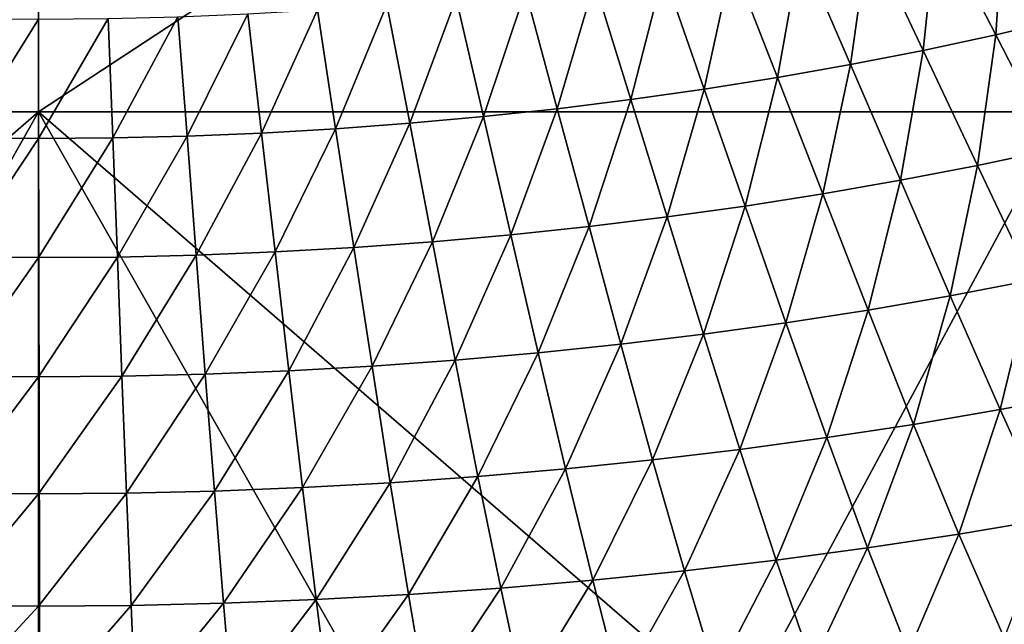
# Model space of a CAD drawing. Extents: x -314 to 314, y -219 to 220.
# Drawn here: x -1 to 64, y -168 to -128 of the extents above; entities that cross this region are included whole.
import ezdxf

# ---------------------------------------------------------------- set-up
doc = ezdxf.new("R2010")
doc.units = 0
doc.layers.get('0').update_dxf_attribs({"linetype": 'CONTINUOUS'})

msp = doc.modelspace()

# ---------------------------------------------------------------- linework, layer by layer
for points in [[(0.05, -89.536, 1.404), (-68.227, -89.536, 1.404), (-68.227, -134.382, 1.404)], [(0.05, -89.536, 1.404), (-68.227, -134.382, 1.404), (0.05, -134.382, 1.404)], [(68.326, -89.536, 1.404), (0.05, -89.536, 1.404), (0.05, -134.382, 1.404)], [(68.326, -89.536, 1.404), (0.05, -134.382, 1.404), (68.326, -134.382, 1.404)], [(64.319, -120.567, 30.005), (63.747, -129.253, 30.6), (59.826, -121.636, 30.016)], [(64.319, -120.567, 30.005), (68.538, -128.13, 30.586), (63.747, -129.253, 30.6)], [(59.826, -121.636, 30.016), (58.922, -130.288, 30.614), (55.3, -122.62, 30.026)], [(59.826, -121.636, 30.016), (63.747, -129.253, 30.6), (58.922, -130.288, 30.614)], [(55.3, -122.62, 30.026), (54.084, -131.235, 30.627), (50.761, -123.521, 30.036)], [(55.3, -122.62, 30.026), (58.922, -130.288, 30.614), (54.084, -131.235, 30.627)], [(50.761, -123.521, 30.036), (49.228, -132.095, 30.639), (46.206, -124.34, 30.045)], [(50.761, -123.521, 30.036), (54.084, -131.235, 30.627), (49.228, -132.095, 30.639)], [(46.206, -124.34, 30.045), (44.35, -132.87, 30.65), (41.629, -125.078, 30.054)], [(46.206, -124.34, 30.045), (49.228, -132.095, 30.639), (44.35, -132.87, 30.65)], [(41.629, -125.078, 30.054), (39.46, -133.561, 30.66), (37.041, -125.736, 30.061)], [(41.629, -125.078, 30.054), (44.35, -132.87, 30.65), (39.46, -133.561, 30.66)], [(37.041, -125.736, 30.061), (34.567, -134.169, 30.67), (32.448, -126.316, 30.068)], [(37.041, -125.736, 30.061), (39.46, -133.561, 30.66), (34.567, -134.169, 30.67)], [(32.448, -126.316, 30.068), (29.666, -134.696, 30.678), (27.849, -126.817, 30.075)], [(32.448, -126.316, 30.068), (34.567, -134.169, 30.67), (29.666, -134.696, 30.678)], [(27.849, -126.817, 30.075), (24.75, -135.141, 30.685), (23.235, -127.241, 30.08)], [(27.849, -126.817, 30.075), (29.666, -134.696, 30.678), (24.75, -135.141, 30.685)], [(18.608, -127.587, 30.085), (14.881, -135.787, 30.696), (13.972, -127.856, 30.088)], [(18.608, -127.587, 30.085), (19.821, -135.504, 30.691), (14.881, -135.787, 30.696)], [(23.235, -127.241, 30.08), (19.821, -135.504, 30.691), (18.608, -127.587, 30.085)], [(23.235, -127.241, 30.08), (24.75, -135.141, 30.685), (19.821, -135.504, 30.691)], [(0.053, -128.201, 30.093), (-4.888, -136.107, 30.701), (-4.585, -128.162, 30.093)], [(0.053, -128.201, 30.093), (0.054, -136.148, 30.702), (-4.888, -136.107, 30.701)], [(4.693, -128.163, 30.093), (0.054, -136.148, 30.702), (0.053, -128.201, 30.093)], [(4.693, -128.163, 30.093), (4.996, -136.109, 30.701), (0.054, -136.148, 30.702)], [(9.328, -128.049, 30.091), (4.996, -136.109, 30.701), (4.693, -128.163, 30.093)], [(9.328, -128.049, 30.091), (9.934, -135.988, 30.699), (4.996, -136.109, 30.701)], [(13.972, -127.856, 30.088), (9.934, -135.988, 30.699), (9.328, -128.049, 30.091)], [(13.972, -127.856, 30.088), (14.881, -135.787, 30.696), (9.934, -135.988, 30.699)], [(68.538, -128.13, 30.586), (67.669, -136.858, 31.261), (63.747, -129.253, 30.6)], [(63.747, -129.253, 30.6), (62.543, -137.943, 31.279), (58.922, -130.288, 30.614)], [(63.747, -129.253, 30.6), (67.669, -136.858, 31.261), (62.543, -137.943, 31.279)], [(58.922, -130.288, 30.614), (57.406, -138.935, 31.296), (54.084, -131.235, 30.627)], [(58.922, -130.288, 30.614), (62.543, -137.943, 31.279), (57.406, -138.935, 31.296)], [(54.084, -131.235, 30.627), (52.249, -139.836, 31.312), (49.228, -132.095, 30.639)], [(54.084, -131.235, 30.627), (57.406, -138.935, 31.296), (52.249, -139.836, 31.312)], [(49.228, -132.095, 30.639), (47.07, -140.649, 31.327), (44.35, -132.87, 30.65)], [(49.228, -132.095, 30.639), (52.249, -139.836, 31.312), (47.07, -140.649, 31.327)], [(44.35, -132.87, 30.65), (41.88, -141.373, 31.34), (39.46, -133.561, 30.66)], [(44.35, -132.87, 30.65), (47.07, -140.649, 31.327), (41.88, -141.373, 31.34)], [(39.46, -133.561, 30.66), (36.685, -142.01, 31.352), (34.567, -134.169, 30.67)], [(39.46, -133.561, 30.66), (41.88, -141.373, 31.34), (36.685, -142.01, 31.352)], [(34.567, -134.169, 30.67), (31.483, -142.561, 31.363), (29.666, -134.696, 30.678)], [(34.567, -134.169, 30.67), (36.685, -142.01, 31.352), (31.483, -142.561, 31.363)], [(0.05, -134.382, 1.404), (-68.227, -134.382, 1.404), (-46.381, -174.717, 1.404)], [(-23.127, -175.469, 1.404), (0.05, -134.382, 1.404), (-46.381, -174.717, 1.404)], [(0.05, -134.382, 1.404), (-23.127, -175.469, 1.404), (0.138, -175.707, 1.404)], [(23.403, -175.482, 1.404), (46.657, -174.744, 1.404), (0.05, -134.382, 1.404)], [(0.05, -134.382, 1.404), (46.657, -174.744, 1.404), (68.326, -134.382, 1.404)], [(23.403, -175.482, 1.404), (0.05, -134.382, 1.404), (0.138, -175.707, 1.404)], [(29.666, -134.696, 30.678), (26.265, -143.027, 31.373), (24.75, -135.141, 30.685)], [(29.666, -134.696, 30.678), (31.483, -142.561, 31.363), (26.265, -143.027, 31.373)], [(69.886, -173.412, 1.404), (68.326, -134.382, 1.404), (46.657, -174.744, 1.404)], [(19.821, -135.504, 30.691), (15.79, -143.703, 31.387), (14.881, -135.787, 30.696)], [(19.821, -135.504, 30.691), (21.033, -143.408, 31.381), (15.79, -143.703, 31.387)], [(24.75, -135.141, 30.685), (21.033, -143.408, 31.381), (19.821, -135.504, 30.691)], [(24.75, -135.141, 30.685), (26.265, -143.027, 31.373), (21.033, -143.408, 31.381)], [(0.054, -136.148, 30.702), (-5.191, -144.038, 31.394), (-4.888, -136.107, 30.701)], [(0.054, -136.148, 30.702), (0.054, -144.082, 31.395), (-5.191, -144.038, 31.394)], [(4.996, -136.109, 30.701), (5.299, -144.04, 31.394), (0.054, -144.082, 31.395)], [(4.996, -136.109, 30.701), (0.054, -144.082, 31.395), (0.054, -136.148, 30.702)], [(9.934, -135.988, 30.699), (5.299, -144.04, 31.394), (4.996, -136.109, 30.701)], [(9.934, -135.988, 30.699), (10.54, -143.914, 31.391), (5.299, -144.04, 31.394)], [(14.881, -135.787, 30.696), (10.54, -143.914, 31.391), (9.934, -135.988, 30.699)], [(14.881, -135.787, 30.696), (15.79, -143.703, 31.387), (10.54, -143.914, 31.391)], [(67.669, -136.858, 31.261), (66.161, -145.589, 32.125), (62.543, -137.943, 31.279)], [(62.543, -137.943, 31.279), (60.724, -146.627, 32.15), (57.406, -138.935, 31.296)], [(62.543, -137.943, 31.279), (66.161, -145.589, 32.125), (60.724, -146.627, 32.15)], [(57.406, -138.935, 31.296), (55.268, -147.569, 32.173), (52.249, -139.836, 31.312)], [(57.406, -138.935, 31.296), (60.724, -146.627, 32.15), (55.268, -147.569, 32.173)], [(52.249, -139.836, 31.312), (49.788, -148.418, 32.194), (47.07, -140.649, 31.327)], [(52.249, -139.836, 31.312), (55.268, -147.569, 32.173), (49.788, -148.418, 32.194)], [(47.07, -140.649, 31.327), (44.296, -149.175, 32.214), (41.88, -141.373, 31.34)], [(47.07, -140.649, 31.327), (49.788, -148.418, 32.194), (44.296, -149.175, 32.214)], [(41.88, -141.373, 31.34), (38.801, -149.841, 32.231), (36.685, -142.01, 31.352)], [(41.88, -141.373, 31.34), (44.296, -149.175, 32.214), (38.801, -149.841, 32.231)], [(36.685, -142.01, 31.352), (33.298, -150.416, 32.247), (31.483, -142.561, 31.363)], [(36.685, -142.01, 31.352), (38.801, -149.841, 32.231), (33.298, -150.416, 32.247)], [(31.483, -142.561, 31.363), (27.778, -150.903, 32.261), (26.265, -143.027, 31.373)], [(31.483, -142.561, 31.363), (33.298, -150.416, 32.247), (27.778, -150.903, 32.261)], [(21.033, -143.408, 31.381), (16.698, -151.61, 32.281), (15.79, -143.703, 31.387)], [(21.033, -143.408, 31.381), (22.244, -151.301, 32.272), (16.698, -151.61, 32.281)], [(26.265, -143.027, 31.373), (22.244, -151.301, 32.272), (21.033, -143.408, 31.381)], [(26.265, -143.027, 31.373), (27.778, -150.903, 32.261), (22.244, -151.301, 32.272)], [(0.054, -144.082, 31.395), (-5.494, -151.96, 32.292), (-5.191, -144.038, 31.394)], [(0.054, -144.082, 31.395), (0.054, -152.005, 32.293), (-5.494, -151.96, 32.292)], [(5.299, -144.04, 31.394), (5.602, -151.962, 32.292), (0.054, -152.005, 32.293)], [(5.299, -144.04, 31.394), (0.054, -152.005, 32.293), (0.054, -144.082, 31.395)], [(10.54, -143.914, 31.391), (5.602, -151.962, 32.292), (5.299, -144.04, 31.394)], [(10.54, -143.914, 31.391), (11.146, -151.831, 32.288), (5.602, -151.962, 32.292)], [(15.79, -143.703, 31.387), (11.146, -151.831, 32.288), (10.54, -143.914, 31.391)], [(15.79, -143.703, 31.387), (16.698, -151.61, 32.281), (11.146, -151.831, 32.288)], [(66.161, -145.589, 32.125), (64.036, -154.196, 33.536), (60.724, -146.627, 32.15)], [(66.161, -145.589, 32.125), (69.771, -153.115, 33.493), (64.036, -154.196, 33.536)], [(60.724, -146.627, 32.15), (58.28, -155.178, 33.577), (55.268, -147.569, 32.173)], [(60.724, -146.627, 32.15), (64.036, -154.196, 33.536), (58.28, -155.178, 33.577)], [(55.268, -147.569, 32.173), (52.5, -156.063, 33.614), (49.788, -148.418, 32.194)], [(55.268, -147.569, 32.173), (58.28, -155.178, 33.577), (52.5, -156.063, 33.614)], [(49.788, -148.418, 32.194), (46.708, -156.851, 33.649), (44.296, -149.175, 32.214)], [(49.788, -148.418, 32.194), (52.5, -156.063, 33.614), (46.708, -156.851, 33.649)], [(44.296, -149.175, 32.214), (40.912, -157.544, 33.68), (38.801, -149.841, 32.231)], [(44.296, -149.175, 32.214), (46.708, -156.851, 33.649), (40.912, -157.544, 33.68)], [(38.801, -149.841, 32.231), (35.11, -158.144, 33.707), (33.298, -150.416, 32.247)], [(38.801, -149.841, 32.231), (40.912, -157.544, 33.68), (35.11, -158.144, 33.707)], [(33.298, -150.416, 32.247), (29.289, -158.651, 33.731), (27.778, -150.903, 32.261)], [(33.298, -150.416, 32.247), (35.11, -158.144, 33.707), (29.289, -158.651, 33.731)], [(22.244, -151.301, 32.272), (17.605, -159.387, 33.767), (16.698, -151.61, 32.281)], [(22.244, -151.301, 32.272), (23.453, -159.065, 33.751), (17.605, -159.387, 33.767)], [(27.778, -150.903, 32.261), (23.453, -159.065, 33.751), (22.244, -151.301, 32.272)], [(27.778, -150.903, 32.261), (29.289, -158.651, 33.731), (23.453, -159.065, 33.751)], [(0.054, -152.005, 32.293), (-5.796, -159.751, 33.786), (-5.494, -151.96, 32.292)], [(0.054, -152.005, 32.293), (0.055, -159.798, 33.788), (-5.796, -159.751, 33.786)], [(5.602, -151.962, 32.292), (0.055, -159.798, 33.788), (0.054, -152.005, 32.293)], [(5.602, -151.962, 32.292), (5.905, -159.753, 33.786), (0.055, -159.798, 33.788)], [(11.146, -151.831, 32.288), (5.905, -159.753, 33.786), (5.602, -151.962, 32.292)], [(11.146, -151.831, 32.288), (11.75, -159.616, 33.779), (5.905, -159.753, 33.786)], [(16.698, -151.61, 32.281), (11.75, -159.616, 33.779), (11.146, -151.831, 32.288)], [(16.698, -151.61, 32.281), (17.605, -159.387, 33.767), (11.75, -159.616, 33.779)], [(69.771, -153.115, 33.493), (67.357, -161.467, 35.706), (64.036, -154.196, 33.536)], [(64.036, -154.196, 33.536), (61.302, -162.486, 35.779), (58.28, -155.178, 33.577)], [(64.036, -154.196, 33.536), (67.357, -161.467, 35.706), (61.302, -162.486, 35.779)], [(58.28, -155.178, 33.577), (55.221, -163.403, 35.847), (52.5, -156.063, 33.614)], [(58.28, -155.178, 33.577), (61.302, -162.486, 35.779), (55.221, -163.403, 35.847)], [(52.5, -156.063, 33.614), (49.127, -164.22, 35.909), (46.708, -156.851, 33.649)], [(52.5, -156.063, 33.614), (55.221, -163.403, 35.847), (49.127, -164.22, 35.909)], [(46.708, -156.851, 33.649), (43.03, -164.938, 35.965), (40.912, -157.544, 33.68)], [(46.708, -156.851, 33.649), (49.127, -164.22, 35.909), (43.03, -164.938, 35.965)], [(40.912, -157.544, 33.68), (36.926, -165.559, 36.015), (35.11, -158.144, 33.707)], [(40.912, -157.544, 33.68), (43.03, -164.938, 35.965), (36.926, -165.559, 36.015)], [(35.11, -158.144, 33.707), (30.803, -166.084, 36.057), (29.289, -158.651, 33.731)], [(35.11, -158.144, 33.707), (36.926, -165.559, 36.015), (30.803, -166.084, 36.057)], [(23.453, -159.065, 33.751), (18.514, -166.847, 36.122), (17.605, -159.387, 33.767)], [(23.453, -159.065, 33.751), (24.665, -166.514, 36.093), (18.514, -166.847, 36.122)], [(29.289, -158.651, 33.731), (24.665, -166.514, 36.093), (23.453, -159.065, 33.751)], [(29.289, -158.651, 33.731), (30.803, -166.084, 36.057), (24.665, -166.514, 36.093)], [(0.055, -159.798, 33.788), (-6.099, -167.224, 36.155), (-5.796, -159.751, 33.786)], [(0.055, -159.798, 33.788), (0.055, -167.272, 36.16), (-6.099, -167.224, 36.155)], [(5.905, -159.753, 33.786), (6.208, -167.226, 36.155), (0.055, -167.272, 36.16)], [(5.905, -159.753, 33.786), (0.055, -167.272, 36.16), (0.055, -159.798, 33.788)], [(11.75, -159.616, 33.779), (6.208, -167.226, 36.155), (5.905, -159.753, 33.786)], [(11.75, -159.616, 33.779), (12.356, -167.084, 36.143), (6.208, -167.226, 36.155)], [(17.605, -159.387, 33.767), (12.356, -167.084, 36.143), (11.75, -159.616, 33.779)], [(17.605, -159.387, 33.767), (18.514, -166.847, 36.122), (12.356, -167.084, 36.143)], [(67.357, -161.467, 35.706), (64.319, -169.398, 38.616), (61.302, -162.486, 35.779)], [(61.302, -162.486, 35.779), (57.937, -170.343, 38.724), (55.221, -163.403, 35.847)], [(61.302, -162.486, 35.779), (64.319, -169.398, 38.616), (57.937, -170.343, 38.724)], [(55.221, -163.403, 35.847), (51.543, -171.185, 38.823), (49.127, -164.22, 35.909)], [(55.221, -163.403, 35.847), (57.937, -170.343, 38.724), (51.543, -171.185, 38.823)], [(49.127, -164.22, 35.909), (45.145, -171.926, 38.912), (43.03, -164.938, 35.965)], [(49.127, -164.22, 35.909), (51.543, -171.185, 38.823), (45.145, -171.926, 38.912)], [(43.03, -164.938, 35.965), (38.741, -172.565, 38.991), (36.926, -165.559, 36.015)], [(43.03, -164.938, 35.965), (45.145, -171.926, 38.912), (38.741, -172.565, 38.991)], [(36.926, -165.559, 36.015), (32.316, -173.106, 39.06), (30.803, -166.084, 36.057)], [(36.926, -165.559, 36.015), (38.741, -172.565, 38.991), (32.316, -173.106, 39.06)], [(30.803, -166.084, 36.057), (25.875, -173.548, 39.117), (24.665, -166.514, 36.093)], [(30.803, -166.084, 36.057), (32.316, -173.106, 39.06), (25.875, -173.548, 39.117)], [(12.356, -167.084, 36.143), (6.511, -174.282, 39.216), (6.208, -167.226, 36.155)], [(12.356, -167.084, 36.143), (12.961, -174.136, 39.195), (6.511, -174.282, 39.216)], [(18.514, -166.847, 36.122), (12.961, -174.136, 39.195), (12.356, -167.084, 36.143)], [(18.514, -166.847, 36.122), (19.422, -173.891, 39.162), (12.961, -174.136, 39.195)], [(24.665, -166.514, 36.093), (19.422, -173.891, 39.162), (18.514, -166.847, 36.122)], [(24.665, -166.514, 36.093), (25.875, -173.548, 39.117), (19.422, -173.891, 39.162)], [(0.055, -167.272, 36.16), (-6.401, -174.279, 39.216), (-6.099, -167.224, 36.155)], [(0.055, -167.272, 36.16), (0.056, -174.329, 39.223), (-6.401, -174.279, 39.216)], [(6.208, -167.226, 36.155), (0.056, -174.329, 39.223), (0.055, -167.272, 36.16)], [(6.208, -167.226, 36.155), (6.511, -174.282, 39.216), (0.056, -174.329, 39.223)]]:
    msp.add_3dface(points)

doc.saveas('drawing.dxf')
